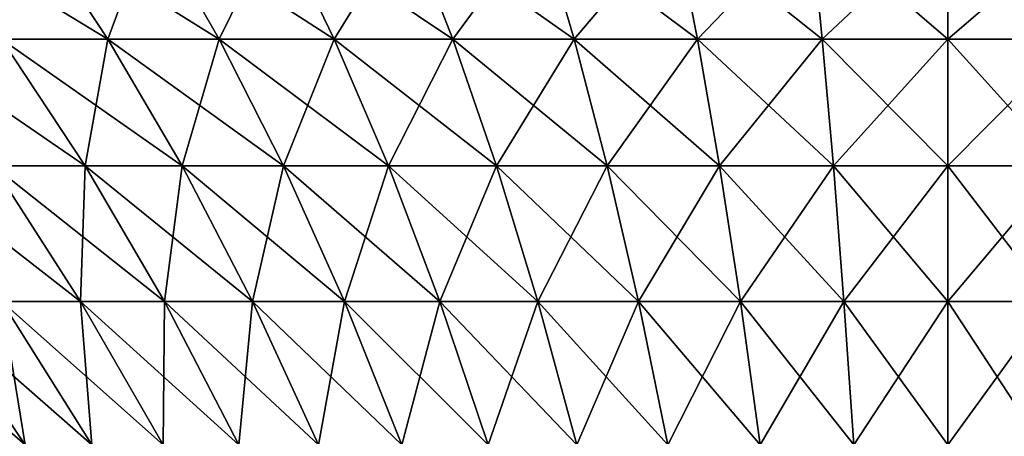
# Model space of a CAD drawing. Extents: x -136 to 136, y -198 to 0.
# Drawn here: x -112 to -99, y -14 to -9 of the extents above; entities that cross this region are included whole.
import ezdxf

# ---------------------------------------------------------------- set-up
doc = ezdxf.new("R2010")
doc.units = 0
doc.layers.add('L4', color=7, linetype='CONTINUOUS')

msp = doc.modelspace()

# ---------------------------------------------------------------- linework, layer by layer
at = {"layer": 'L4', "color": 7}
for points in [[(-112.0611, -9.357098, -17.6904), (-113.1783, -7.853064, -19.32905), (-110.7054, -9.357098, -18.54227)], [(-110.7054, -9.357098, -18.54227), (-113.1783, -7.853064, -19.32905), (-111.697, -7.853064, -20.25982)], [(-112.0611, -9.357098, 17.6904), (-111.697, -7.853064, 20.25982), (-113.1783, -7.853064, 19.32905)], [(-110.7054, -9.357098, 18.54227), (-111.697, -7.853064, 20.25982), (-112.0611, -9.357098, 17.6904)], [(-110.7054, -9.357098, -18.54227), (-111.697, -7.853064, -20.25982), (-109.2898, -9.357098, -19.29043)], [(-109.2898, -9.357098, -19.29043), (-111.697, -7.853064, -20.25982), (-110.1503, -7.853064, -21.07729)], [(-110.7054, -9.357098, 18.54227), (-110.1503, -7.853064, 21.07729), (-111.697, -7.853064, 20.25982)], [(-109.2898, -9.357098, 19.29043), (-110.1503, -7.853064, 21.07729), (-110.7054, -9.357098, 18.54227)], [(-109.2898, -9.357098, -19.29043), (-110.1503, -7.853064, -21.07729), (-107.8222, -9.357098, -19.93072)], [(-107.8222, -9.357098, -19.93072), (-110.1503, -7.853064, -21.07729), (-108.5468, -7.853064, -21.77689)], [(-109.2898, -9.357098, 19.29043), (-108.5468, -7.853064, 21.77689), (-110.1503, -7.853064, 21.07729)], [(-107.8222, -9.357098, 19.93072), (-108.5468, -7.853064, 21.77689), (-109.2898, -9.357098, 19.29043)], [(-107.8222, -9.357098, -19.93072), (-108.5468, -7.853064, -21.77689), (-106.3109, -9.357098, -20.45954)], [(-106.3109, -9.357098, -20.45954), (-108.5468, -7.853064, -21.77689), (-106.8955, -7.853064, -22.3547)], [(-107.8222, -9.357098, 19.93072), (-106.8955, -7.853064, 22.3547), (-108.5468, -7.853064, 21.77689)], [(-106.3109, -9.357098, 20.45954), (-106.8955, -7.853064, 22.3547), (-107.8222, -9.357098, 19.93072)], [(-106.3109, -9.357098, -20.45954), (-106.8955, -7.853064, -22.3547), (-104.7643, -9.357098, -20.87395)], [(-104.7643, -9.357098, -20.87395), (-106.8955, -7.853064, -22.3547), (-105.2057, -7.853064, -22.80749)], [(-106.3109, -9.357098, 20.45954), (-105.2057, -7.853064, 22.80749), (-106.8955, -7.853064, 22.3547)], [(-104.7643, -9.357098, 20.87395), (-105.2057, -7.853064, 22.80749), (-106.3109, -9.357098, 20.45954)], [(-104.7643, -9.357098, -20.87395), (-105.2057, -7.853064, -22.80749), (-103.1911, -9.357098, -21.17162)], [(-103.1911, -9.357098, -21.17162), (-105.2057, -7.853064, -22.80749), (-103.4867, -7.853064, -23.13274)], [(-104.7643, -9.357098, 20.87395), (-103.4867, -7.853064, 23.13274), (-105.2057, -7.853064, 22.80749)], [(-103.1911, -9.357098, 21.17162), (-103.4867, -7.853064, 23.13274), (-104.7643, -9.357098, 20.87395)], [(-103.1911, -9.357098, -21.17162), (-103.4867, -7.853064, -23.13274), (-101.6, -9.357098, -21.3509)], [(-101.6, -9.357098, -21.3509), (-103.4867, -7.853064, -23.13274), (-101.7482, -7.853064, -23.32861)], [(-103.1911, -9.357098, 21.17162), (-101.7482, -7.853064, 23.32861), (-103.4867, -7.853064, 23.13274)], [(-101.6, -9.357098, 21.3509), (-101.7482, -7.853064, 23.32861), (-103.1911, -9.357098, 21.17162)], [(-101.6, -9.357098, -21.3509), (-101.7482, -7.853064, -23.32861), (-100, -9.357098, -21.41076)], [(-100, -9.357098, -21.41076), (-101.7482, -7.853064, -23.32861), (-100, -7.853064, -23.39403)], [(-101.6, -9.357098, 21.3509), (-100, -7.853064, 23.39403), (-101.7482, -7.853064, 23.32861)], [(-100, -9.357098, 21.41076), (-100, -7.853064, 23.39403), (-101.6, -9.357098, 21.3509)], [(-100, -9.357098, -21.41076), (-100, -7.853064, -23.39403), (-98.39997, -9.357098, -21.3509)], [(-98.39997, -9.357098, -21.3509), (-100, -7.853064, -23.39403), (-98.25176, -7.853064, -23.32861)], [(-98.39997, -9.357098, 21.3509), (-98.25176, -7.853064, 23.32861), (-100, -9.357098, 21.41076)], [(-100, -9.357098, 21.41076), (-98.25176, -7.853064, 23.32861), (-100, -7.853064, 23.39403)], [(-112.1706, -10.97597, -15.26141), (-113.3494, -9.357098, -16.73961), (-110.9961, -10.97597, -16.12825)], [(-110.9961, -10.97597, -16.12825), (-113.3494, -9.357098, -16.73961), (-112.0611, -9.357098, -17.6904)], [(-110.9961, -10.97597, 16.12825), (-112.0611, -9.357098, 17.6904), (-112.1706, -10.97597, 15.26141)], [(-110.9961, -10.97597, -16.12825), (-112.0611, -9.357098, -17.6904), (-109.76, -10.97597, -16.90488)], [(-109.76, -10.97597, -16.90488), (-112.0611, -9.357098, -17.6904), (-110.7054, -9.357098, -18.54227)], [(-110.9961, -10.97597, 16.12825), (-110.7054, -9.357098, 18.54227), (-112.0611, -9.357098, 17.6904)], [(-109.76, -10.97597, 16.90488), (-110.7054, -9.357098, 18.54227), (-110.9961, -10.97597, 16.12825)], [(-109.76, -10.97597, -16.90488), (-110.7054, -9.357098, -18.54227), (-108.4694, -10.97597, -17.58698)], [(-108.4694, -10.97597, -17.58698), (-110.7054, -9.357098, -18.54227), (-109.2898, -9.357098, -19.29043)], [(-109.76, -10.97597, 16.90488), (-109.2898, -9.357098, 19.29043), (-110.7054, -9.357098, 18.54227)], [(-108.4694, -10.97597, 17.58698), (-109.2898, -9.357098, 19.29043), (-109.76, -10.97597, 16.90488)], [(-108.4694, -10.97597, -17.58698), (-109.2898, -9.357098, -19.29043), (-107.1315, -10.97597, -18.17073)], [(-107.1315, -10.97597, -18.17073), (-109.2898, -9.357098, -19.29043), (-107.8222, -9.357098, -19.93072)], [(-108.4694, -10.97597, 17.58698), (-107.8222, -9.357098, 19.93072), (-109.2898, -9.357098, 19.29043)], [(-107.1315, -10.97597, 18.17073), (-107.8222, -9.357098, 19.93072), (-108.4694, -10.97597, 17.58698)], [(-107.1315, -10.97597, -18.17073), (-107.8222, -9.357098, -19.93072), (-105.7536, -10.97597, -18.65285)], [(-105.7536, -10.97597, -18.65285), (-107.8222, -9.357098, -19.93072), (-106.3109, -9.357098, -20.45954)], [(-107.1315, -10.97597, 18.17073), (-106.3109, -9.357098, 20.45954), (-107.8222, -9.357098, 19.93072)], [(-105.7536, -10.97597, 18.65285), (-106.3109, -9.357098, 20.45954), (-107.1315, -10.97597, 18.17073)], [(-105.7536, -10.97597, -18.65285), (-106.3109, -9.357098, -20.45954), (-104.3436, -10.97597, -19.03067)], [(-104.3436, -10.97597, -19.03067), (-106.3109, -9.357098, -20.45954), (-104.7643, -9.357098, -20.87395)], [(-105.7536, -10.97597, 18.65285), (-104.7643, -9.357098, 20.87395), (-106.3109, -9.357098, 20.45954)], [(-104.3436, -10.97597, 19.03067), (-104.7643, -9.357098, 20.87395), (-105.7536, -10.97597, 18.65285)], [(-104.3436, -10.97597, -19.03067), (-104.7643, -9.357098, -20.87395), (-102.9093, -10.97597, -19.30206)], [(-102.9093, -10.97597, -19.30206), (-104.7643, -9.357098, -20.87395), (-103.1911, -9.357098, -21.17162)], [(-104.3436, -10.97597, 19.03067), (-103.1911, -9.357098, 21.17162), (-104.7643, -9.357098, 20.87395)], [(-102.9093, -10.97597, 19.30206), (-103.1911, -9.357098, 21.17162), (-104.3436, -10.97597, 19.03067)], [(-102.9093, -10.97597, -19.30206), (-103.1911, -9.357098, -21.17162), (-101.4587, -10.97597, -19.46549)], [(-101.4587, -10.97597, -19.46549), (-103.1911, -9.357098, -21.17162), (-101.6, -9.357098, -21.3509)], [(-102.9093, -10.97597, 19.30206), (-101.6, -9.357098, 21.3509), (-103.1911, -9.357098, 21.17162)], [(-101.4587, -10.97597, 19.46549), (-101.6, -9.357098, 21.3509), (-102.9093, -10.97597, 19.30206)], [(-101.4587, -10.97597, -19.46549), (-101.6, -9.357098, -21.3509), (-100, -10.97597, -19.52008)], [(-100, -10.97597, -19.52008), (-101.6, -9.357098, -21.3509), (-100, -9.357098, -21.41076)], [(-101.4587, -10.97597, 19.46549), (-100, -9.357098, 21.41076), (-101.6, -9.357098, 21.3509)], [(-100, -10.97597, 19.52008), (-100, -9.357098, 21.41076), (-101.4587, -10.97597, 19.46549)], [(-100, -10.97597, -19.52008), (-100, -9.357098, -21.41076), (-98.54126, -10.97597, -19.46549)], [(-98.54126, -10.97597, -19.46549), (-100, -9.357098, -21.41076), (-98.39997, -9.357098, -21.3509)], [(-98.54126, -10.97597, 19.46549), (-98.39997, -9.357098, 21.3509), (-100, -10.97597, 19.52008)], [(-100, -10.97597, 19.52008), (-98.39997, -9.357098, 21.3509), (-100, -9.357098, 21.41076)], [(-112.0585, -12.704, -12.99599), (-113.277, -10.97597, -14.30923), (-111.0536, -12.704, -13.86079)], [(-111.0536, -12.704, -13.86079), (-113.277, -10.97597, -14.30923), (-112.1706, -10.97597, -15.26141)], [(-111.0536, -12.704, -13.86079), (-112.1706, -10.97597, -15.26141), (-109.9869, -12.704, -14.64806)], [(-109.9869, -12.704, -14.64806), (-112.1706, -10.97597, -15.26141), (-110.9961, -10.97597, -16.12825)], [(-111.0536, -12.704, 13.86079), (-110.9961, -10.97597, 16.12825), (-112.1706, -10.97597, 15.26141)], [(-111.0536, -12.704, 13.86079), (-112.1706, -10.97597, 15.26141), (-112.0585, -12.704, 12.99599)], [(-109.9869, -12.704, 14.64806), (-110.9961, -10.97597, 16.12825), (-111.0536, -12.704, 13.86079)], [(-109.9869, -12.704, -14.64806), (-110.9961, -10.97597, -16.12825), (-108.8643, -12.704, -15.35343)], [(-108.8643, -12.704, -15.35343), (-110.9961, -10.97597, -16.12825), (-109.76, -10.97597, -16.90488)], [(-109.9869, -12.704, 14.64806), (-109.76, -10.97597, 16.90488), (-110.9961, -10.97597, 16.12825)], [(-108.8643, -12.704, 15.35343), (-109.76, -10.97597, 16.90488), (-109.9869, -12.704, 14.64806)], [(-108.8643, -12.704, -15.35343), (-109.76, -10.97597, -16.90488), (-107.6922, -12.704, -15.97293)], [(-107.6922, -12.704, -15.97293), (-109.76, -10.97597, -16.90488), (-108.4694, -10.97597, -17.58698)], [(-108.8643, -12.704, 15.35343), (-108.4694, -10.97597, 17.58698), (-109.76, -10.97597, 16.90488)], [(-107.6922, -12.704, 15.97293), (-108.4694, -10.97597, 17.58698), (-108.8643, -12.704, 15.35343)], [(-107.6922, -12.704, -15.97293), (-108.4694, -10.97597, -17.58698), (-106.477, -12.704, -16.5031)], [(-106.477, -12.704, -16.5031), (-108.4694, -10.97597, -17.58698), (-107.1315, -10.97597, -18.17073)], [(-107.6922, -12.704, 15.97293), (-107.1315, -10.97597, 18.17073), (-108.4694, -10.97597, 17.58698)], [(-106.477, -12.704, 16.5031), (-107.1315, -10.97597, 18.17073), (-107.6922, -12.704, 15.97293)], [(-106.477, -12.704, -16.5031), (-107.1315, -10.97597, -18.17073), (-105.2256, -12.704, -16.94098)], [(-105.2256, -12.704, -16.94098), (-107.1315, -10.97597, -18.17073), (-105.7536, -10.97597, -18.65285)], [(-106.477, -12.704, 16.5031), (-105.7536, -10.97597, 18.65285), (-107.1315, -10.97597, 18.17073)], [(-105.2256, -12.704, 16.94098), (-105.7536, -10.97597, 18.65285), (-106.477, -12.704, 16.5031)], [(-105.2256, -12.704, -16.94098), (-105.7536, -10.97597, -18.65285), (-103.945, -12.704, -17.28412)], [(-103.945, -12.704, -17.28412), (-105.7536, -10.97597, -18.65285), (-104.3436, -10.97597, -19.03067)], [(-105.2256, -12.704, 16.94098), (-104.3436, -10.97597, 19.03067), (-105.7536, -10.97597, 18.65285)], [(-103.945, -12.704, 17.28412), (-104.3436, -10.97597, 19.03067), (-105.2256, -12.704, 16.94098)], [(-103.945, -12.704, -17.28412), (-104.3436, -10.97597, -19.03067), (-102.6423, -12.704, -17.5306)], [(-102.6423, -12.704, -17.5306), (-104.3436, -10.97597, -19.03067), (-102.9093, -10.97597, -19.30206)], [(-103.945, -12.704, 17.28412), (-102.9093, -10.97597, 19.30206), (-104.3436, -10.97597, 19.03067)], [(-102.6423, -12.704, 17.5306), (-102.9093, -10.97597, 19.30206), (-103.945, -12.704, 17.28412)], [(-102.6423, -12.704, -17.5306), (-102.9093, -10.97597, -19.30206), (-101.3249, -12.704, -17.67904)], [(-101.3249, -12.704, -17.67904), (-102.9093, -10.97597, -19.30206), (-101.4587, -10.97597, -19.46549)], [(-102.6423, -12.704, 17.5306), (-101.4587, -10.97597, 19.46549), (-102.9093, -10.97597, 19.30206)], [(-101.3249, -12.704, 17.67904), (-101.4587, -10.97597, 19.46549), (-102.6423, -12.704, 17.5306)], [(-101.3249, -12.704, -17.67904), (-101.4587, -10.97597, -19.46549), (-100, -12.704, -17.72861)], [(-100, -12.704, -17.72861), (-101.4587, -10.97597, -19.46549), (-100, -10.97597, -19.52008)], [(-101.3249, -12.704, 17.67904), (-100, -10.97597, 19.52008), (-101.4587, -10.97597, 19.46549)], [(-100, -12.704, 17.72861), (-100, -10.97597, 19.52008), (-101.3249, -12.704, 17.67904)], [(-100, -12.704, -17.72861), (-100, -10.97597, -19.52008), (-98.67514, -12.704, -17.67904)], [(-98.67514, -12.704, -17.67904), (-100, -10.97597, -19.52008), (-98.54126, -10.97597, -19.46549)], [(-98.67514, -12.704, 17.67904), (-98.54126, -10.97597, 19.46549), (-100, -12.704, 17.72861)], [(-100, -12.704, 17.72861), (-98.54126, -10.97597, 19.46549), (-100, -10.97597, 19.52008)], [(-112.5427, -14.53512, -10.00243), (-113.8608, -12.704, -11.05361), (-111.7601, -14.53512, -10.91177)], [(-111.7601, -14.53512, -10.91177), (-113.8608, -12.704, -11.05361), (-112.996, -12.704, -12.05852)], [(-111.7601, -14.53512, -10.91177), (-112.996, -12.704, -12.05852), (-110.9118, -14.53512, -11.7601)], [(-110.9118, -14.53512, -11.7601), (-112.996, -12.704, -12.05852), (-112.0585, -12.704, -12.99599)], [(-111.7601, -14.53512, 10.91177), (-112.0585, -12.704, 12.99599), (-112.996, -12.704, 12.05852)], [(-111.7601, -14.53512, 10.91177), (-112.996, -12.704, 12.05852), (-112.5427, -14.53512, 10.00243)], [(-110.9118, -14.53512, -11.7601), (-112.0585, -12.704, -12.99599), (-110.0024, -14.53512, -12.54265)], [(-110.0024, -14.53512, -12.54265), (-112.0585, -12.704, -12.99599), (-111.0536, -12.704, -13.86079)], [(-110.9118, -14.53512, 11.7601), (-111.0536, -12.704, 13.86079), (-112.0585, -12.704, 12.99599)], [(-110.9118, -14.53512, 11.7601), (-112.0585, -12.704, 12.99599), (-111.7601, -14.53512, 10.91177)], [(-110.0024, -14.53512, -12.54265), (-111.0536, -12.704, -13.86079), (-109.0371, -14.53512, -13.25506)], [(-109.0371, -14.53512, -13.25506), (-111.0536, -12.704, -13.86079), (-109.9869, -12.704, -14.64806)], [(-110.0024, -14.53512, 12.54265), (-109.9869, -12.704, 14.64806), (-111.0536, -12.704, 13.86079)], [(-110.0024, -14.53512, 12.54265), (-111.0536, -12.704, 13.86079), (-110.9118, -14.53512, 11.7601)], [(-109.0371, -14.53512, 13.25506), (-109.9869, -12.704, 14.64806), (-110.0024, -14.53512, 12.54265)], [(-109.0371, -14.53512, -13.25506), (-109.9869, -12.704, -14.64806), (-108.0213, -14.53512, -13.89334)], [(-108.0213, -14.53512, -13.89334), (-109.9869, -12.704, -14.64806), (-108.8643, -12.704, -15.35343)], [(-109.0371, -14.53512, 13.25506), (-108.8643, -12.704, 15.35343), (-109.9869, -12.704, 14.64806)], [(-108.0213, -14.53512, 13.89334), (-108.8643, -12.704, 15.35343), (-109.0371, -14.53512, 13.25506)], [(-108.0213, -14.53512, -13.89334), (-108.8643, -12.704, -15.35343), (-106.9606, -14.53512, -14.45393)], [(-106.9606, -14.53512, -14.45393), (-108.8643, -12.704, -15.35343), (-107.6922, -12.704, -15.97293)], [(-108.0213, -14.53512, 13.89334), (-107.6922, -12.704, 15.97293), (-108.8643, -12.704, 15.35343)], [(-106.9606, -14.53512, 14.45393), (-107.6922, -12.704, 15.97293), (-108.0213, -14.53512, 13.89334)], [(-106.9606, -14.53512, -14.45393), (-107.6922, -12.704, -15.97293), (-105.861, -14.53512, -14.93368)], [(-105.861, -14.53512, -14.93368), (-107.6922, -12.704, -15.97293), (-106.477, -12.704, -16.5031)], [(-106.9606, -14.53512, 14.45393), (-106.477, -12.704, 16.5031), (-107.6922, -12.704, 15.97293)], [(-105.861, -14.53512, 14.93368), (-106.477, -12.704, 16.5031), (-106.9606, -14.53512, 14.45393)], [(-105.861, -14.53512, -14.93368), (-106.477, -12.704, -16.5031), (-104.7287, -14.53512, -15.32992)], [(-104.7287, -14.53512, -15.32992), (-106.477, -12.704, -16.5031), (-105.2256, -12.704, -16.94098)], [(-105.861, -14.53512, 14.93368), (-105.2256, -12.704, 16.94098), (-106.477, -12.704, 16.5031)], [(-104.7287, -14.53512, 15.32992), (-105.2256, -12.704, 16.94098), (-105.861, -14.53512, 14.93368)], [(-104.7287, -14.53512, -15.32992), (-105.2256, -12.704, -16.94098), (-103.5698, -14.53512, -15.64043)], [(-103.5698, -14.53512, -15.64043), (-105.2256, -12.704, -16.94098), (-103.945, -12.704, -17.28412)], [(-104.7287, -14.53512, 15.32992), (-103.945, -12.704, 17.28412), (-105.2256, -12.704, 16.94098)], [(-103.5698, -14.53512, 15.64043), (-103.945, -12.704, 17.28412), (-104.7287, -14.53512, 15.32992)], [(-103.5698, -14.53512, -15.64043), (-103.945, -12.704, -17.28412), (-102.391, -14.53512, -15.86347)], [(-102.391, -14.53512, -15.86347), (-103.945, -12.704, -17.28412), (-102.6423, -12.704, -17.5306)], [(-103.5698, -14.53512, 15.64043), (-102.6423, -12.704, 17.5306), (-103.945, -12.704, 17.28412)], [(-102.391, -14.53512, 15.86347), (-102.6423, -12.704, 17.5306), (-103.5698, -14.53512, 15.64043)], [(-102.391, -14.53512, -15.86347), (-102.6423, -12.704, -17.5306), (-101.1989, -14.53512, -15.99779)], [(-101.1989, -14.53512, -15.99779), (-102.6423, -12.704, -17.5306), (-101.3249, -12.704, -17.67904)], [(-102.391, -14.53512, 15.86347), (-101.3249, -12.704, 17.67904), (-102.6423, -12.704, 17.5306)], [(-101.1989, -14.53512, 15.99779), (-101.3249, -12.704, 17.67904), (-102.391, -14.53512, 15.86347)], [(-101.1989, -14.53512, -15.99779), (-101.3249, -12.704, -17.67904), (-100, -14.53512, -16.04265)], [(-100, -14.53512, -16.04265), (-101.3249, -12.704, -17.67904), (-100, -12.704, -17.72861)], [(-101.1989, -14.53512, 15.99779), (-100, -12.704, 17.72861), (-101.3249, -12.704, 17.67904)], [(-100, -14.53512, 16.04265), (-100, -12.704, 17.72861), (-101.1989, -14.53512, 15.99779)], [(-100, -14.53512, -16.04265), (-100, -12.704, -17.72861), (-98.80113, -14.53512, -15.99779)], [(-98.80113, -14.53512, -15.99779), (-100, -12.704, -17.72861), (-98.67514, -12.704, -17.67904)], [(-98.80113, -14.53512, 15.99779), (-98.67514, -12.704, 17.67904), (-100, -14.53512, 16.04265)], [(-100, -14.53512, 16.04265), (-98.67514, -12.704, 17.67904), (-100, -12.704, 17.72861)]]:
    msp.add_3dface(points, dxfattribs=at)

doc.saveas('drawing.dxf')
